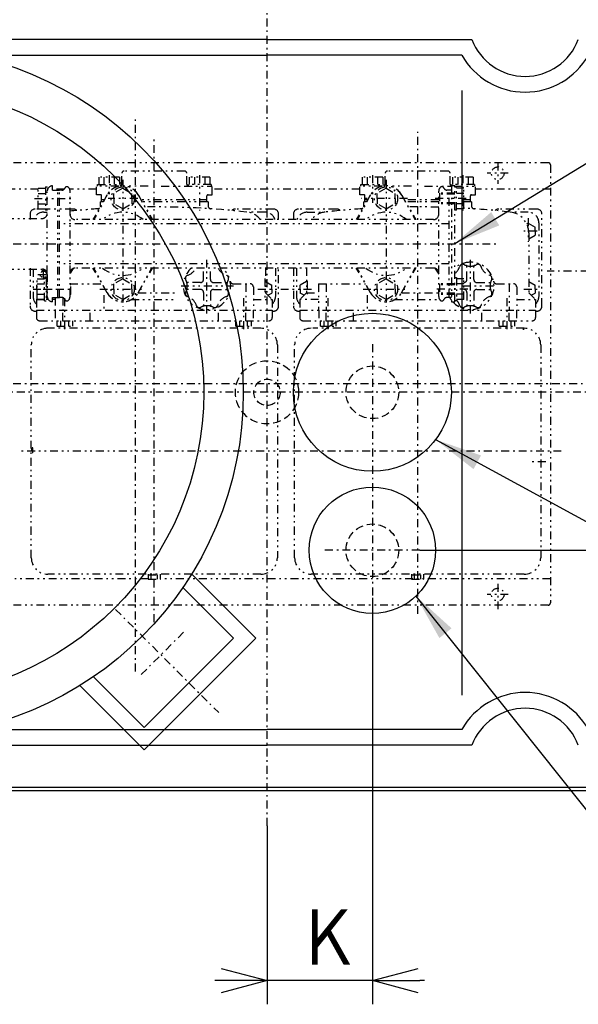
# Model space of a CAD drawing. Extents: x -43 to 594, y -32 to 420.
# Drawn here: x 264 to 299, y 228 to 290 of the extents above; entities that cross this region are included whole.
import ezdxf

# ---------------------------------------------------------------- set-up
doc = ezdxf.new("R2010")
doc.units = 0
for name, pattern in [('DASHDOT', [1, 0.5, -0.25, 0, -0.25]), ('DASHED', [0.75, 0.5, -0.25]), ('DIVIDE', [1.25, 0.5, -0.25, 0, -0.25, 0, -0.25])]:
    doc.linetypes.add(name, pattern=pattern)
doc.layers.get('0').update_dxf_attribs({"linetype": 'CONTINUOUS'})
doc.layers.get('DEFPOINTS').update_dxf_attribs({"linetype": 'CONTINUOUS'})
doc.layers.add('DD0', color=4, linetype='CONTINUOUS')
doc.layers.add('M0', color=3, linetype='CONTINUOUS')
doc.styles.get("Standard").update_dxf_attribs({"font": 'txt', "bigfont": 'BIGFONT'})
doc.dimstyles.new('LEADSTYL', dxfattribs={"dimtxt": 3.5, "dimasz": 3, "dimexe": 0.18, "dimexo": 0.0625, "dimgap": 1, "dimtad": 0, "dimtih": 1, "dimtoh": 1, "dimdec": 4, "dimzin": 0, "dimtxsty": 'STANDARD', "dimblk1": 'OPEN', "dimblk2": 'OPEN', "dimsah": 1, "dimcen": 0.09, "dimazin": 3, "dimtfac": 1, "dimtdec": 4, "dimtofl": 0, "dimtmove": 0, "dimatfit": 3, "dimtolj": 1, "dimtzin": 0})
doc.dimstyles.get("Standard").update_dxf_attribs({"dimtxt": 3.5, "dimasz": 3, "dimexe": 1.5, "dimexo": 0, "dimgap": 1, "dimtad": 3, "dimtxsty": 'STANDARD', "dimblk1": 'OPEN', "dimblk2": 'OPEN', "dimsah": 1, "dimcen": 0.09, "dimazin": 3, "dimtfac": 1, "dimtdec": 4, "dimtofl": 0, "dimtmove": 0, "dimatfit": 3, "dimtolj": 1, "dimtzin": 0})

# ---------------------------------------------------------------- blocks, each defined once
blk = doc.blocks.new('_OPEN')
at = {"color": 0}
for p, q in [((-0.965926, 0.25882), (0, 0)), ((0, 0), (-1, 0)), ((0, 0), (-0.965926, -0.25882))]:
    blk.add_line(p, q, dxfattribs=at)
blk = doc.blocks.new('*D5')
at = {"layer": 'DD0'}
for p, q in [((285.841187, 253.892471), (285.841187, 228.154327)), ((279.174469, 239.450424), (279.174469, 228.154327)), ((276.174469, 229.654327), (275.874469, 229.654327)), ((285.841187, 229.654327), (279.174469, 229.654327)), ((289.141186, 229.654327), (288.841187, 229.654327))]:
    blk.add_line(p, q, dxfattribs=at)
at = {"layer": 'DEFPOINTS'}
for p in [(285.841187, 253.892471), (279.174469, 239.450424), (279.174469, 229.654327)]:
    blk.add_point(p, dxfattribs=at)
at = {"layer": 'DD0', "xscale": 3, "yscale": 3}
blk.add_blockref('_OPEN', (279.174469, 229.654327), dxfattribs=at)
at = {"layer": 'DD0', "xscale": 3, "yscale": 3, "rotation": 180}
blk.add_blockref('_OPEN', (285.841187, 229.654327), dxfattribs=at)
at = {"layer": 'DD0', "width": 0.833333}
blk.add_text('Ｋ', height=3.5, dxfattribs=at).set_placement((281.049479, 230.654327))
blk = doc.blocks.new('*D6')
at = {"layer": 'DD0'}
for p, q in [((279.174469, 296.009613), (279.174469, 310.992554)), ((310.841309, 265.392517), (310.841309, 310.992554)), ((307.841309, 309.492554), (282.174469, 309.492554))]:
    blk.add_line(p, q, dxfattribs=at)
at = {"layer": 'DEFPOINTS'}
for p in [(310.841298, 309.492554), (279.174473, 296.00962), (310.841298, 265.392531)]:
    blk.add_point(p, dxfattribs=at)
at = {"layer": 'DD0', "xscale": 3, "yscale": 3, "rotation": 180}
blk.add_blockref('_OPEN', (279.174469, 309.492554), dxfattribs=at)
at = {"layer": 'DD0', "xscale": 3, "yscale": 3}
blk.add_blockref('_OPEN', (310.841309, 309.492554), dxfattribs=at)
at = {"layer": 'DD0', "width": 0.833333}
blk.add_text('Ｇ', height=3.5, dxfattribs=at).set_placement((293.54954, 310.492554))
blk = doc.blocks.new('*D7')
at = {"layer": 'DD0'}
for p, q in [((279.174469, 296.009613), (279.174469, 300.992554)), ((302.841309, 280.059265), (302.841309, 300.992554)), ((282.174469, 299.492554), (299.841309, 299.492554))]:
    blk.add_line(p, q, dxfattribs=at)
at = {"layer": 'DEFPOINTS'}
for p in [(279.174473, 299.492554), (279.174473, 296.00962), (302.84132, 280.059279)]:
    blk.add_point(p, dxfattribs=at)
at = {"layer": 'DD0', "xscale": 3, "yscale": 3, "rotation": 180}
blk.add_blockref('_OPEN', (279.174469, 299.492554), dxfattribs=at)
at = {"layer": 'DD0', "xscale": 3, "yscale": 3}
blk.add_blockref('_OPEN', (302.841309, 299.492554), dxfattribs=at)
at = {"layer": 'DD0', "width": 0.833333}
blk.add_text('Ｆ', height=3.5, dxfattribs=at).set_placement((289.54954, 300.492554))
blk = doc.blocks.new('*D8')
at = {"layer": 'DD0'}
for p, q in [((225.840866, 284.225952), (225.840866, 320.992554)), ((332.508087, 284.225952), (332.508087, 320.992554)), ((228.840866, 319.492554), (329.508087, 319.492554))]:
    blk.add_line(p, q, dxfattribs=at)
at = {"layer": 'DEFPOINTS'}
for p in [(332.508087, 319.492554), (225.840866, 284.225952), (332.508087, 284.225952)]:
    blk.add_point(p, dxfattribs=at)
at = {"layer": 'DD0', "xscale": 3, "yscale": 3, "rotation": 180}
blk.add_blockref('_OPEN', (225.840866, 319.492554), dxfattribs=at)
at = {"layer": 'DD0', "xscale": 3, "yscale": 3}
blk.add_blockref('_OPEN', (332.508087, 319.492554), dxfattribs=at)
at = {"layer": 'DD0', "width": 0.833333}
blk.add_text('Ａ', height=3.5, dxfattribs=at).set_placement((277.716136, 320.492554))
blk = doc.blocks.new('*D17')
at = {"layer": 'DD0'}
for p, q in [((355.025879, 279.980682), (355.025879, 266.892548)), ((335.338806, 266.892548), (356.525879, 266.892548)), ((355.025879, 263.892548), (355.025879, 259.892487)), ((288.841187, 256.892487), (356.525879, 256.892487))]:
    blk.add_line(p, q, dxfattribs=at)
at = {"layer": 'DEFPOINTS'}
for p in [(335.338806, 266.892548), (288.841187, 256.892487), (355.025879, 256.892487)]:
    blk.add_point(p, dxfattribs=at)
at = {"layer": 'DD0', "xscale": 3, "yscale": 3}
for p, rotation in [((355.025879, 266.892548), 90), ((355.025879, 256.892487), 270)]:
    blk.add_blockref('_OPEN', p, dxfattribs=dict(at, rotation=rotation))
at = {"layer": 'DD0', "width": 0.833333}
blk.add_text('１５０', height=3.5, rotation=90.000003, dxfattribs=at).set_placement((354.025879, 268.772349))

msp = doc.modelspace()

# ---------------------------------------------------------------- linework, layer by layer
at = {"layer": 'M0', "color": 7, "linetype": 'DASHDOT'}
for p, q in [((279.174473, 239.450422), (279.174473, 296.00962)), ((308.341347, 274.559252), (296.907895, 274.559252)), ((285.841173, 269.938923), (285.841173, 253.892474)), ((335.338818, 266.892539), (223.373367, 266.892539)), ((288.841188, 256.892489), (282.841159, 256.892489)), ((269.582453, 253.151109), (276.116852, 246.61671)), ((273.894147, 251.711477), (271.19947, 249.0168))]:
    msp.add_line(p, q, dxfattribs=at)
at = {"layer": 'M0', "color": 7}
for p, q in [((279.174473, 289.225984), (233.507578, 289.225984)), ((279.174473, 289.225984), (292.14137, 289.225984)), ((260.486833, 288.225979), (279.174473, 288.225979)), ((291.507868, 288.225979), (279.174473, 288.225979)), ((291.507868, 285.993854), (291.507868, 247.714445)), ((278.468554, 251.336112), (274.404864, 255.399801)), ((277.054333, 251.336112), (273.846735, 254.54371)), ((274.225892, 248.50767), (277.054333, 251.336112)), ((274.933002, 247.80056), (278.468554, 251.336112)), ((271.39745, 245.679229), (268.189852, 248.886827)), ((271.39745, 244.265008), (267.333761, 248.328698)), ((274.225892, 248.50767), (271.39745, 245.679229)), ((274.933002, 247.80056), (271.39745, 244.265008)), ((260.486833, 245.559099), (279.174473, 245.559099)), ((291.507868, 245.559099), (279.174473, 245.559099)), ((233.507578, 244.559094), (279.174473, 244.559094)), ((292.14137, 244.559094), (279.174473, 244.559094)), ((233.507578, 241.892414), (324.841368, 241.892414))]:
    msp.add_line(p, q, dxfattribs=at)
at = {"layer": 'M0', "color": 5, "linetype": 'DASHDOT'}
for p, q in [((270.841376, 249.219418), (270.841376, 284.226245)), ((272.041382, 252.342851), (272.041382, 283.064899)), ((288.708132, 252.861096), (288.708132, 283.371012)), ((293.774824, 281.425945), (293.774824, 280.092605)), ((294.441494, 280.759275), (293.108154, 280.759275)), ((242.2065, 276.292675), (293.770457, 276.292675)), ((302.097958, 267.425875), (239.40599, 267.425875)), ((297.800318, 263.159187), (280.308107, 263.159187)), ((293.774824, 254.759145), (293.774824, 253.142378)), ((294.441494, 254.092475), (293.108154, 254.092475))]:
    msp.add_line(p, q, dxfattribs=at)
at = {"layer": 'M0', "color": 5, "linetype": 'DIVIDE'}
for p, q in [((296.97484, 281.425945), (244.707912, 281.425945)), ((297.108174, 281.292611), (297.108174, 253.559139)), ((269.829067, 280.505956), (268.520434, 280.505956)), ((268.520434, 280.505956), (268.520434, 280.039294)), ((268.847616, 280.505956), (268.847616, 280.039294)), ((269.17475, 280.639736), (269.17475, 279.310901)), ((269.501884, 280.505956), (269.501884, 280.039277)), ((269.829067, 280.505956), (269.829067, 280.039277)), ((269.989478, 280.065932), (269.989478, 280.759269)), ((273.960044, 280.892599), (270.122812, 280.892603)), ((274.093378, 280.065961), (274.093378, 280.759265)), ((275.562429, 280.50594), (274.253796, 280.50594)), ((274.253812, 280.50594), (274.253812, 280.039271)), ((274.580978, 280.50594), (274.580978, 280.039277)), ((274.908112, 280.63972), (274.908112, 278.394236)), ((275.235246, 280.50594), (275.235246, 280.039261)), ((275.562429, 280.50594), (275.562429, 280.039261)), ((286.495817, 280.505956), (285.187184, 280.505956)), ((285.187184, 280.505956), (285.187184, 280.039294)), ((285.514366, 280.505956), (285.514366, 280.039294)), ((285.8415, 280.639736), (285.8415, 278.876314)), ((286.168634, 280.505956), (286.168634, 280.039277)), ((286.495817, 280.505956), (286.495817, 280.039277)), ((286.656228, 280.065932), (286.656228, 280.759269)), ((290.626794, 280.892599), (286.789562, 280.892603)), ((290.760128, 280.065961), (290.760128, 280.759265)), ((292.229179, 280.50594), (290.920546, 280.50594)), ((290.920562, 280.50594), (290.920562, 280.039271)), ((291.247728, 280.50594), (291.247728, 280.039277)), ((291.574862, 280.63972), (291.574862, 278.394236)), ((291.901996, 280.50594), (291.901996, 280.039261)), ((292.229179, 280.50594), (292.229179, 280.039261)), ((265.16161, 279.892635), (265.161607, 278.425961)), ((265.16161, 279.892635), (265.268301, 279.892635)), ((265.268286, 272.959326), (265.268302, 279.892635)), ((265.60162, 279.692692), (265.60162, 279.95936)), ((269.797535, 279.932717), (268.374741, 279.932598)), ((268.374741, 279.399262), (268.374741, 279.932598)), ((268.441413, 280.039277), (269.908087, 280.039277)), ((268.441413, 279.932604), (268.441413, 280.039277)), ((269.908087, 280.039277), (269.908087, 279.951399)), ((270.041421, 280.337924), (270.041421, 272.317738)), ((271.649681, 279.932598), (270.285823, 279.93261)), ((272.47727, 279.931797), (275.708113, 279.933376)), ((275.641449, 280.039271), (274.174775, 280.039271)), ((274.174775, 280.039271), (274.174775, 279.932595)), ((275.641449, 280.039271), (275.641449, 279.932595)), ((275.708111, 279.399255), (275.708113, 279.93259)), ((286.464285, 279.932717), (285.041491, 279.932598)), ((285.041491, 279.399262), (285.041491, 279.932598)), ((285.108163, 280.039277), (286.574837, 280.039277)), ((285.108163, 279.932604), (285.108163, 280.039277)), ((286.574837, 280.039277), (286.574837, 279.951399)), ((286.708171, 280.337924), (286.708171, 272.317738)), ((288.316431, 279.932598), (286.952573, 279.93261)), ((289.14402, 279.931797), (290.841476, 279.932627)), ((291.054785, 279.959287), (290.84145, 279.959287)), ((290.84145, 279.959287), (290.84145, 272.625917)), ((292.308199, 280.039271), (290.841525, 280.039271)), ((290.841525, 280.039271), (290.841525, 279.932595)), ((291.054785, 272.625917), (291.054785, 279.959287)), ((291.054785, 279.932608), (292.374866, 279.932594)), ((291.054785, 279.89262), (291.161468, 279.89262)), ((291.161468, 278.425946), (291.161468, 279.89262)), ((292.308199, 280.039271), (292.308199, 279.932595)), ((292.374861, 279.399255), (292.374863, 279.93259)), ((264.69494, 279.75927), (261.441691, 279.75927)), ((264.694938, 278.504983), (264.694941, 279.813615)), ((264.69494, 279.486433), (265.161602, 279.486432)), ((264.694941, 279.813616), (265.161603, 279.813615)), ((265.296075, 279.75927), (265.268301, 279.75927)), ((266.345424, 279.75927), (265.60162, 279.75927)), ((265.601637, 279.6927), (266.041596, 279.692716)), ((265.934955, 272.892658), (265.934955, 279.692692)), ((266.041583, 272.89257), (266.041583, 279.692604)), ((266.196353, 279.692604), (266.041583, 279.692604)), ((268.374741, 279.75927), (266.680432, 279.75927)), ((266.708253, 276.625962), (266.708253, 279.625952)), ((269.059938, 279.392601), (268.155425, 277.825943)), ((269.043499, 279.362799), (268.2169, 277.825943)), ((268.641409, 279.399262), (268.374741, 279.399262)), ((268.708081, 278.959266), (268.708081, 279.332607)), ((270.041437, 279.813632), (269.474735, 279.486482)), ((269.474752, 279.159332), (269.474735, 279.486482)), ((270.041437, 279.813632), (270.608107, 279.486465)), ((270.608091, 279.159315), (270.608107, 279.486465)), ((271.022936, 279.392601), (271.927449, 277.825943)), ((271.03975, 279.362799), (271.866365, 277.825943)), ((275.374781, 278.959266), (275.374781, 279.332591)), ((275.441443, 279.399255), (275.708111, 279.399255)), ((285.041491, 279.75927), (275.708112, 279.75927)), ((285.726688, 279.392601), (284.822175, 277.825943)), ((285.710249, 279.362799), (284.88365, 277.825943)), ((285.308159, 279.399262), (285.041491, 279.399262)), ((285.374831, 278.959266), (285.374831, 279.332607)), ((286.708187, 279.813632), (286.141485, 279.486482)), ((286.141502, 279.159332), (286.141485, 279.486482)), ((286.708187, 279.813632), (287.274857, 279.486465)), ((287.274841, 279.159315), (287.274857, 279.486465)), ((287.689686, 279.392601), (288.594199, 277.825943)), ((287.7065, 279.362799), (288.533115, 277.825943)), ((290.041456, 276.625962), (290.041468, 279.625938)), ((291.054791, 279.492618), (290.041456, 279.492618)), ((291.054791, 279.425951), (290.041456, 279.425951)), ((290.094786, 279.492618), (290.094786, 278.825964)), ((290.84146, 279.692619), (290.553373, 279.692619)), ((290.708126, 272.89257), (290.708126, 279.692604)), ((291.628137, 279.813599), (291.161475, 279.813599)), ((291.628137, 279.486417), (291.161475, 279.486417)), ((291.628137, 278.504966), (291.628137, 279.813599)), ((292.041531, 278.959266), (292.041531, 279.332591)), ((292.108193, 279.399255), (292.374861, 279.399255)), ((297.108174, 279.75927), (292.374862, 279.75927)), ((264.452507, 279.1593), (266.913308, 279.159295)), ((264.694939, 278.832165), (265.161617, 278.832165)), ((268.80974, 278.959266), (268.641414, 278.959266)), ((268.641414, 278.70456), (268.641414, 278.959266)), ((268.882903, 279.085943), (268.708081, 279.085943)), ((270.998428, 279.159299), (269.129072, 279.159299)), ((269.474752, 279.159332), (269.474752, 278.832182)), ((270.041421, 278.504999), (269.474752, 278.832182)), ((270.041421, 278.504999), (270.608091, 278.832165)), ((270.608091, 279.159315), (270.608091, 278.832165)), ((275.374781, 279.065923), (271.211545, 279.065923)), ((275.441448, 278.959266), (271.273123, 278.959266)), ((273.374686, 278.892604), (273.374706, 278.892631)), ((273.374686, 278.825937), (273.374706, 278.825964)), ((275.441447, 278.959266), (275.441447, 278.704544)), ((288.065357, 279.159299), (285.147121, 279.159299)), ((285.47649, 278.959266), (285.308164, 278.959266)), ((285.308164, 278.70456), (285.308164, 278.959266)), ((285.549653, 279.085943), (285.374831, 279.085943)), ((286.141502, 279.159332), (286.141502, 278.832182)), ((286.708171, 278.504999), (286.141502, 278.832182)), ((286.708171, 278.504999), (287.274841, 278.832165)), ((287.274841, 279.159315), (287.274841, 278.832165)), ((290.041466, 279.065923), (287.878294, 279.065923)), ((290.041466, 278.959266), (287.939867, 278.959266)), ((291.768662, 279.159283), (289.80313, 279.159283)), ((290.041436, 278.892604), (290.041456, 278.892631)), ((290.041436, 278.825937), (290.041456, 278.825964)), ((291.054791, 278.892631), (290.041456, 278.892631)), ((291.054791, 278.825964), (290.041456, 278.825964)), ((291.628137, 278.832149), (291.161458, 278.832149)), ((292.041531, 279.065923), (291.628137, 279.065923)), ((292.108198, 278.959266), (291.628137, 278.959266)), ((292.108197, 278.959266), (292.108197, 278.704544)), ((264.174709, 278.159294), (264.174709, 277.825943)), ((266.90804, 278.492629), (264.508044, 278.492629)), ((264.694938, 278.504983), (265.161617, 278.504982)), ((265.041412, 278.292612), (265.268298, 278.292628)), ((265.268298, 278.425961), (265.161607, 278.425961)), ((279.574801, 278.492597), (277.174791, 278.492597)), ((279.041465, 278.292596), (277.968087, 278.292596)), ((279.908136, 277.825943), (279.908136, 278.159262)), ((280.841459, 278.159294), (280.841459, 277.825943)), ((283.57479, 278.492629), (281.174794, 278.492629)), ((281.708162, 278.292612), (282.760673, 278.292687)), ((291.161468, 278.425946), (291.054785, 278.425946)), ((291.628137, 278.504966), (291.161458, 278.504966)), ((296.241551, 278.492597), (293.841541, 278.492597)), ((295.708215, 278.292596), (294.634837, 278.292596)), ((296.574885, 272.359249), (296.574886, 278.159262)), ((261.201687, 277.892637), (264.93495, 277.892618)), ((290.708126, 277.559275), (266.041596, 277.559275)), ((289.708127, 277.825943), (267.041588, 277.825943)), ((295.708184, 277.592983), (295.617371, 277.540548)), ((295.708184, 277.909636), (295.708184, 276.41508)), ((295.7082, 277.592934), (296.141535, 277.342754)), ((296.374885, 277.625926), (296.374885, 272.959236)), ((296.268769, 277.09259), (295.351941, 277.09259)), ((295.741549, 276.978657), (295.741549, 273.19257)), ((295.741549, 276.611476), (296.141519, 276.842393)), ((296.141519, 277.092573), (296.141535, 277.342754)), ((296.141519, 277.092573), (296.141519, 276.842393)), ((266.708253, 276.159294), (266.708253, 276.425962)), ((290.041456, 276.159294), (290.041456, 276.425961)), ((266.708253, 272.959252), (266.708253, 275.959292)), ((275.3748, 271.88327), (275.374778, 275.504844)), ((290.041456, 272.95924), (290.041456, 275.959359)), ((292.04155, 271.88327), (292.041528, 275.504844)), ((290.708126, 275.025929), (266.041596, 275.025929)), ((291.82488, 274.042623), (291.82488, 274.854571)), ((292.258199, 274.042623), (292.258199, 274.855522)), ((261.201674, 274.692752), (264.93495, 274.692732)), ((264.174709, 274.759261), (264.174693, 272.359281)), ((264.374742, 274.692735), (264.374742, 272.959252)), ((264.678195, 274.359242), (265.425173, 274.359242)), ((265.008079, 274.684612), (265.008079, 274.591024)), ((265.034952, 274.055094), (265.034952, 274.764931)), ((265.234953, 274.359242), (265.234953, 272.759234)), ((265.268287, 274.359242), (265.268287, 272.759234)), ((266.912847, 274.733396), (266.708266, 274.433006)), ((289.708121, 274.759261), (267.041588, 274.759261)), ((269.059922, 273.192603), (268.155425, 274.759261)), ((269.043499, 273.222437), (268.216917, 274.759261)), ((271.022936, 273.192603), (271.927449, 274.759261)), ((271.03975, 273.222437), (271.866349, 274.759261)), ((275.158125, 274.04262), (275.158116, 274.759258)), ((275.591449, 274.042623), (275.591449, 274.759261)), ((279.074799, 274.759261), (279.074799, 273.19257)), ((279.708135, 274.759261), (279.708135, 272.959236)), ((279.908135, 272.359249), (279.908136, 274.759261)), ((280.841459, 274.759261), (280.841443, 272.359281)), ((281.041492, 274.759261), (281.041492, 272.959252)), ((281.674829, 274.759261), (281.674829, 273.192571)), ((285.726672, 273.192603), (284.822175, 274.759261)), ((285.710249, 273.222437), (284.883667, 274.759261)), ((287.689686, 273.192603), (288.594199, 274.759261)), ((287.7065, 273.222437), (288.533099, 274.759261)), ((289.799088, 274.746631), (290.041472, 274.380743)), ((264.628273, 273.687784), (264.608012, 273.676085)), ((264.608028, 273.425905), (264.608012, 273.676085)), ((264.628271, 272.771588), (264.628274, 274.080221)), ((264.628273, 273.753038), (265.094935, 273.753037)), ((264.628274, 274.080221), (265.094936, 274.08022)), ((265.008079, 274.12746), (265.008079, 274.080237)), ((265.09494, 272.692567), (265.094943, 274.092574)), ((265.201621, 274.092574), (265.094943, 274.092574)), ((265.20162, 274.076398), (265.20162, 272.692567)), ((265.20162, 273.859239), (265.234953, 273.859239)), ((265.234953, 273.859239), (265.268287, 273.859239)), ((266.761624, 273.759386), (266.708253, 273.759386)), ((266.761624, 273.692719), (266.708253, 273.692719)), ((266.708266, 273.759288), (268.732772, 273.759272)), ((266.761626, 273.092719), (266.761624, 273.759373)), ((270.041454, 274.08027), (269.474752, 273.75312)), ((269.474768, 273.42597), (269.474752, 273.75312)), ((270.041454, 274.08027), (270.608123, 273.753103)), ((270.608107, 273.425953), (270.608123, 273.753103)), ((273.732201, 273.625954), (277.050255, 273.625954)), ((274.958126, 273.842617), (274.146208, 273.842607)), ((275.79145, 273.842622), (276.603368, 273.842622)), ((277.04179, 273.759272), (278.108123, 273.759272)), ((277.833426, 273.759288), (277.833426, 272.092613)), ((279.041466, 274.091271), (279.041466, 272.859249)), ((279.074799, 273.906995), (279.474785, 273.676069)), ((279.474769, 273.425888), (279.474785, 273.676069)), ((281.67481, 273.906995), (281.274823, 273.676068)), ((281.274839, 273.425888), (281.274823, 273.676068)), ((281.708143, 273.954666), (281.708142, 272.859248)), ((282.441499, 273.759296), (282.441499, 272.09263)), ((282.441499, 273.759296), (285.399522, 273.759272)), ((282.916193, 273.759292), (282.916193, 272.09263)), ((286.708204, 274.08027), (286.141502, 273.75312)), ((286.141518, 273.42597), (286.141502, 273.75312)), ((286.708204, 274.08027), (287.274873, 273.753103)), ((287.274857, 273.425953), (287.274873, 273.753103)), ((291.054791, 273.759256), (290.041456, 273.759256)), ((291.054791, 273.692589), (290.041456, 273.692589)), ((290.094786, 273.759256), (290.094786, 273.092602)), ((291.054785, 274.159258), (291.161468, 274.159258)), ((291.161468, 274.159258), (291.161468, 272.692584)), ((291.628137, 274.080237), (291.161475, 274.080237)), ((291.628137, 273.753055), (291.161475, 273.753055)), ((291.552406, 273.625954), (293.717005, 273.625954)), ((291.628137, 272.771604), (291.628137, 274.080237)), ((292.4582, 273.842622), (293.270118, 273.842622)), ((293.70854, 273.759272), (294.774873, 273.759272)), ((294.500176, 273.759288), (294.500176, 272.092613)), ((295.741549, 273.906995), (296.141535, 273.676069)), ((296.141519, 273.425888), (296.141535, 273.676069)), ((264.366137, 273.425905), (266.913308, 273.425901)), ((264.608028, 273.425905), (264.608028, 273.175724)), ((264.628272, 273.164037), (264.608028, 273.175724)), ((264.628272, 273.098771), (265.09495, 273.09877)), ((264.99973, 273.425904), (265.486324, 273.425904)), ((265.20162, 272.992568), (265.234953, 272.992568)), ((265.234953, 272.992568), (265.268287, 272.992568)), ((266.761626, 273.159383), (266.708253, 273.159383)), ((266.761626, 273.092716), (266.708253, 273.092716)), ((268.583344, 273.425918), (271.449992, 273.425922)), ((268.848155, 273.051912), (268.848155, 272.09263)), ((269.474768, 273.42597), (269.474768, 273.09882)), ((270.041437, 272.771637), (269.474768, 273.09882)), ((270.041437, 272.771637), (270.608107, 273.098803)), ((270.608107, 273.425953), (270.608107, 273.098803)), ((270.908088, 273.004914), (270.908092, 273.004923)), ((271.022936, 273.192619), (273.374706, 273.192638)), ((274.958137, 273.40926), (274.146213, 273.40925)), ((275.158141, 273.209262), (275.158151, 272.397336)), ((275.591443, 273.209264), (275.591443, 272.397339)), ((275.791444, 273.409265), (276.603368, 273.409265)), ((278.308124, 273.559287), (278.308124, 272.092613)), ((278.58897, 273.425937), (282.214248, 273.425937)), ((279.074799, 273.19257), (279.508134, 272.759235)), ((279.231886, 273.035483), (279.474769, 273.175708)), ((279.474769, 273.425888), (279.474769, 273.175708)), ((281.674829, 273.192586), (281.241493, 272.759251)), ((281.274839, 273.425888), (281.274839, 273.175708)), ((281.517722, 273.035482), (281.274839, 273.175708)), ((281.674813, 273.192571), (282.441499, 273.192577)), ((285.250094, 273.425918), (288.116742, 273.425922)), ((285.514905, 273.051912), (285.514905, 272.09263)), ((286.141518, 273.42597), (286.141518, 273.09882)), ((286.708187, 272.771637), (286.141518, 273.09882)), ((286.708187, 272.771637), (287.274857, 273.098803)), ((287.274857, 273.425953), (287.274857, 273.098803)), ((287.574838, 273.004914), (287.574842, 273.004923)), ((287.689696, 273.192619), (290.041456, 273.192638)), ((291.878019, 273.425921), (289.80313, 273.425921)), ((291.054791, 273.159269), (290.041456, 273.159269)), ((291.054791, 273.092602), (290.041456, 273.092602)), ((291.628137, 273.098787), (291.161458, 273.098787)), ((291.824863, 273.209264), (291.824863, 272.397339)), ((292.258193, 273.209264), (292.258193, 272.397339)), ((292.458194, 273.409265), (293.270118, 273.409265)), ((294.974874, 273.559287), (294.974874, 272.092613)), ((295.426339, 273.425937), (296.308174, 273.425937)), ((295.741549, 273.19257), (296.174884, 272.759235)), ((295.898636, 273.035483), (296.141519, 273.175708)), ((296.141519, 273.425888), (296.141519, 273.175708)), ((265.09494, 272.759278), (264.574735, 272.759267)), ((264.574735, 272.759251), (264.574735, 272.092581)), ((264.628271, 272.812779), (264.574743, 272.759251)), ((264.628271, 272.771588), (265.09495, 272.771587)), ((265.09494, 272.692567), (265.201619, 272.692567)), ((265.234953, 272.759234), (265.20162, 272.759234)), ((265.268287, 272.759234), (265.234953, 272.759234)), ((265.335001, 272.759283), (265.268285, 272.759282)), ((265.60162, 272.892666), (266.041596, 272.892682)), ((265.60162, 272.62599), (265.60162, 272.892658)), ((265.774741, 272.759283), (265.60162, 272.759283)), ((265.774749, 272.892682), (265.774749, 272.09263)), ((266.196369, 272.89257), (266.041583, 272.89257)), ((266.249443, 272.885423), (266.249443, 272.09263)), ((266.384551, 270.891159), (266.384551, 272.923692)), ((270.57479, 272.759283), (273.441373, 272.7593)), ((277.698279, 270.891143), (277.698279, 272.923675)), ((278.308124, 272.759267), (279.508133, 272.759251)), ((279.508134, 272.759235), (279.508134, 272.092565)), ((282.441499, 272.759293), (281.241485, 272.759267)), ((281.241485, 272.759251), (281.241485, 272.092581)), ((283.051301, 270.891159), (283.051301, 272.923692)), ((287.24154, 272.759283), (290.108123, 272.7593)), ((290.84146, 272.892585), (290.553373, 272.892585)), ((290.84145, 272.625917), (291.054785, 272.625917)), ((291.161468, 272.692584), (291.054785, 272.692584)), ((291.628137, 272.771604), (291.161458, 272.771604)), ((294.365029, 270.891143), (294.365029, 272.923675)), ((294.974874, 272.759267), (296.174883, 272.759251)), ((296.174884, 272.759235), (296.174884, 272.092565)), ((264.508028, 272.025946), (264.574727, 272.025963)), ((264.574727, 272.092613), (264.574727, 271.625944)), ((264.574735, 272.092581), (279.508133, 272.092565)), ((265.776328, 272.092646), (265.776328, 271.425976)), ((266.247734, 271.425976), (266.247734, 272.092646)), ((267.979464, 271.425976), (267.979464, 272.092646)), ((276.103349, 271.42596), (276.103349, 272.09263)), ((277.83508, 271.42596), (277.83508, 272.09263)), ((278.306485, 272.09263), (278.306485, 271.42596)), ((279.508086, 272.092597), (279.508086, 271.625928)), ((279.508086, 272.02593), (279.574799, 272.025898)), ((281.174778, 272.025946), (281.241477, 272.025963)), ((281.241477, 272.092613), (281.241477, 271.625944)), ((281.241485, 272.092581), (296.174883, 272.092565)), ((282.443078, 272.092646), (282.443078, 271.425976)), ((282.914484, 271.425976), (282.914484, 272.092646)), ((284.646214, 271.425976), (284.646214, 272.092646)), ((292.770099, 271.42596), (292.770099, 272.09263)), ((294.50183, 271.42596), (294.50183, 272.09263)), ((294.973235, 272.09263), (294.973235, 271.42596)), ((296.174836, 272.092597), (296.174836, 271.625928)), ((296.174836, 272.02593), (296.241549, 272.025898)), ((264.774744, 271.425943), (279.308069, 271.425927)), ((265.884174, 271.072605), (265.884174, 271.425943)), ((266.13437, 271.072605), (266.13437, 271.425943)), ((266.634731, 271.072589), (266.634731, 271.425927)), ((266.884927, 271.072589), (266.884927, 271.425927)), ((277.197902, 271.072589), (277.197902, 271.425927)), ((277.448099, 271.072589), (277.448099, 271.425927)), ((277.948459, 271.072572), (277.948459, 271.425911)), ((278.198656, 271.072572), (278.198656, 271.425911)), ((281.441494, 271.425943), (295.974819, 271.425927)), ((282.550924, 271.072605), (282.550924, 271.425943)), ((282.80112, 271.072605), (282.80112, 271.425943)), ((283.301481, 271.072589), (283.301481, 271.425927)), ((283.551677, 271.072589), (283.551677, 271.425927)), ((293.864652, 271.072589), (293.864652, 271.425927)), ((294.114849, 271.072589), (294.114849, 271.425927)), ((294.615209, 271.072572), (294.615209, 271.425911)), ((294.865406, 271.072572), (294.865406, 271.425911)), ((278.774806, 270.945882), (265.17947, 270.946408)), ((265.884174, 271.072605), (266.884927, 271.072605)), ((277.197902, 271.072589), (278.198656, 271.072589)), ((295.441556, 270.945882), (282.067136, 270.946399)), ((282.550924, 271.072605), (283.551677, 271.072605)), ((293.864652, 271.072589), (294.865406, 271.072589)), ((295.361515, 270.892532), (295.441516, 270.892532)), ((264.254693, 263.325854), (264.254693, 269.892543)), ((279.828104, 269.892527), (279.828104, 256.42582)), ((280.921443, 263.325854), (280.921443, 269.892543)), ((296.494854, 269.892527), (296.494854, 256.42582)), ((280.441441, 263.159187), (263.641357, 263.159187)), ((264.308027, 263.325854), (264.254693, 263.325854)), ((264.308027, 263.259187), (264.254693, 263.259187)), ((264.254693, 257.892494), (264.254693, 263.259187)), ((264.36136, 263.379188), (264.308027, 263.379188)), ((264.36136, 263.059186), (264.308027, 263.059186)), ((264.36136, 263.059186), (264.36136, 263.379188)), ((280.921443, 257.892494), (280.921443, 263.259187)), ((296.812561, 262.492517), (295.9509, 262.492517)), ((264.254693, 256.42582), (264.254693, 257.892494)), ((280.921443, 256.42582), (280.921443, 257.892494)), ((271.658047, 255.09248), (261.588014, 255.09248)), ((278.774766, 255.372481), (265.308032, 255.372481)), ((271.658047, 255.372481), (271.658047, 255.072479)), ((271.658047, 255.339147), (272.424718, 255.339147)), ((271.658047, 255.072479), (272.424718, 255.072479)), ((271.841381, 255.072479), (271.841381, 255.339147)), ((272.241383, 255.072479), (272.241383, 255.339147)), ((272.424718, 255.072479), (272.424718, 255.372481)), ((297.108174, 255.09248), (272.424718, 255.09248)), ((295.441516, 255.372481), (281.974782, 255.372481)), ((288.324797, 255.372481), (288.324797, 255.072479)), ((288.324797, 255.339147), (289.091468, 255.339147)), ((288.324797, 255.072479), (289.091468, 255.072479)), ((288.508131, 255.072479), (288.508131, 255.339147)), ((288.908133, 255.072479), (288.908133, 255.339147)), ((289.091468, 255.072479), (289.091468, 255.372481)), ((296.97484, 253.425805), (261.644683, 253.425805))]:
    msp.add_line(p, q, dxfattribs=at)
at = {"layer": 'M0', "color": 1}
msp.add_line((240.580947, 241.692413), (317.768, 241.692413), dxfattribs=at)
at = {"layer": 'M0', "color": 7}
for radius in [21.833443, 19.33343]:
    msp.add_circle((255.841023, 266.892539), radius, dxfattribs=at)
at = {"layer": 'M0', "color": 5, "linetype": 'DIVIDE'}
for centre, radius in [((293.774824, 280.759275), 0.400002), ((270.041421, 279.159299), 0.733337), ((286.708171, 279.159299), 0.733337), ((270.041421, 273.42592), 0.733337), ((286.708171, 273.42592), 0.733337), ((293.774824, 254.092475), 0.400002)]:
    msp.add_circle(centre, radius, dxfattribs=at)
at = {"layer": 'M0', "color": 154}
msp.add_circle((285.841173, 266.892539), 5.000025, dxfattribs=at)
at = {"layer": 'M0', "color": 7, "linetype": 'DASHED'}
for centre, radius in [((279.174473, 266.892539), 2.00001), ((285.841173, 266.892539), 1.666675), ((279.174473, 266.892539), 0.833338), ((285.841173, 256.892489), 1.666675)]:
    msp.add_circle(centre, radius, dxfattribs=at)
at = {"layer": 'M0'}
msp.add_circle((285.841173, 256.892489), 4.00002, dxfattribs=at)
at = {"layer": 'M0', "color": 7}
for centre, radius, start, end in [((295.507888, 290.487895), 3.595256, 200.548087, 339.451913), ((295.507888, 290.487895), 4.595261, 209.487126, 330.512874), ((295.507888, 243.297182), 4.595261, 29.487126, 150.512874), ((295.507888, 243.297182), 3.595256, 20.548087, 159.451913)]:
    msp.add_arc(centre, radius, start, end, dxfattribs=at)
at = {"layer": 'M0', "color": 5, "linetype": 'DIVIDE'}
for centre, radius, start, end in [((296.97484, 281.292611), 0.133334, 0, 90), ((270.122812, 280.759269), 0.133334, 90, 180), ((273.960044, 280.759265), 0.133334, 0, 90), ((286.789562, 280.759269), 0.133334, 90, 180), ((290.626794, 280.759265), 0.133334, 0, 90), ((265.60162, 279.626025), 0.333335, 90, 180), ((266.508252, 279.775024), 0.133334, 48.186414, 159.343672), ((266.374918, 279.625952), 0.333335, 0, 48.188382), ((270.041619, 278.82594), 1.133339, 28.274002, 151.726297), ((270.041426, 278.825932), 1.133339, 29.999244, 150.000705), ((269.85615, 280.065944), 0.133334, 302.568818, 360), ((274.226712, 280.065961), 0.133334, 180, 247.040049), ((286.708369, 278.82594), 1.133339, 28.274002, 151.726297), ((286.708176, 278.825932), 1.133339, 29.999244, 150.000705), ((286.5229, 280.065944), 0.133334, 302.568818, 360), ((290.374803, 279.625938), 0.333335, 131.814772, 180), ((290.241457, 279.774999), 0.133334, 20.659393, 131.814649), ((290.893462, 280.065961), 0.133334, 180, 247.040049), ((266.196353, 279.892605), 0.200001, 270, 339.344903), ((268.641409, 279.332595), 0.066667, 0, 90), ((275.441443, 279.332588), 0.066667, 90, 180), ((285.308159, 279.332595), 0.066667, 0, 90), ((290.553357, 279.892605), 0.200001, 200.659496, 270), ((292.108193, 279.332588), 0.066667, 90, 180), ((268.441413, 278.70456), 0.200001, 346.628232, 360), ((272.041416, 225.391159), 53.234788, 83.694824, 90.617867), ((275.641448, 278.704544), 0.200001, 180, 266.137171), ((285.108163, 278.70456), 0.200001, 346.628232, 360), ((288.708161, 225.391175), 53.234788, 89.999982, 90.617883), ((288.708166, 225.391159), 53.234788, 88.564842, 89.999981), ((292.308198, 278.704544), 0.200001, 180, 266.137171), ((264.508044, 278.159294), 0.333335, 90, 180), ((265.041412, 277.625942), 0.66667, 90, 156.420812), ((264.93495, 278.225953), 0.333335, 270, 360), ((272.041415, 225.391175), 53.234788, 93.759183, 95.749645), ((267.041588, 278.159278), 0.333335, 180, 270), ((266.90804, 278.159294), 0.333335, 46.163246, 90), ((268.441413, 278.70456), 0.200001, 273.863119, 313.371634), ((270.041421, 276.292618), 2.00001, 50.05497, 129.944673), ((277.174791, 278.159262), 0.333335, 90, 133.830906), ((277.741459, 276.978657), 1.33334, 39.454216, 83.695414), ((279.041465, 277.625926), 0.66667, 17.459069, 90), ((279.574801, 278.159262), 0.333335, 0, 90), ((281.174794, 278.159294), 0.333335, 90, 180), ((281.708162, 277.625942), 0.66667, 90, 162.542397), ((283.008169, 276.978677), 1.33334, 96.305138, 140.546914), ((288.708165, 225.391175), 53.234788, 93.759183, 96.305138), ((283.57479, 278.159294), 0.333335, 46.163246, 90), ((285.108163, 278.70456), 0.200001, 273.863119, 313.371634), ((286.708171, 276.292618), 2.00001, 50.05497, 129.944673), ((289.708127, 278.159278), 0.333335, 270, 359.999767), ((288.708166, 225.391159), 53.234788, 83.694824, 86.855702), ((293.841541, 278.159262), 0.333335, 90, 133.830906), ((294.408209, 276.978657), 1.33334, 0, 83.695414), ((295.708215, 277.625926), 0.66667, 0, 90), ((296.241551, 278.159262), 0.333335, 0, 90), ((292.041531, 273.625938), 1.500008, 221.811149, 450.000039), ((292.041531, 273.625938), 1.500008, 90.000039, 131.134412), ((290.568754, 275.098748), 0.833338, 305.678348, 343.153563), ((291.556796, 274.796232), 0.2, 112.500159, 163.713988), ((291.556796, 274.796228), 0.200003, 62.025158, 112.500159), ((292.041531, 275.70881), 0.833335, 242.024015, 269.99972), ((291.758196, 274.85457), 0.066668, 0, 71.649373), ((292.041524, 275.70881), 0.833335, 270.00035, 297.976046), ((292.32486, 274.85457), 0.066668, 108.350627, 180), ((292.526261, 274.796228), 0.200003, 67.499841, 117.974842), ((292.526261, 274.796232), 0.2, 17.02371, 67.499841), ((293.514325, 275.098748), 0.833338, 197.022865, 252.97609), ((265.034952, 274.359242), 0.233335, 0, 289.471221), ((265.034952, 274.359242), 0.200001, 0, 289.471221), ((264.93495, 274.359397), 0.333335, 0, 90), ((267.041588, 274.425926), 0.333335, 90, 180), ((270.041421, 276.292618), 2.00001, 230.055386, 309.944972), ((275.374781, 273.625938), 1.500008, 130.927012, 409.072988), ((274.204538, 274.110676), 0.200001, 107.027322, 157.50314), ((273.901986, 275.09873), 0.833338, 287.02461, 335.960168), ((276.847575, 275.098748), 0.833338, 204.040531, 252.97609), ((276.545034, 274.11069), 0.200001, 22.497559, 72.973378), ((286.708171, 276.292618), 2.00001, 230.055386, 309.944972), ((289.708121, 274.425926), 0.333335, 0, 90), ((293.211784, 274.11069), 0.200001, 22.497559, 72.973378), ((265.134953, 274.076398), 0.100001, 0, 109.471221), ((265.134953, 274.076398), 0.066667, 0, 109.471221), ((274.204538, 274.110676), 0.199993, 157.50314, 207.975541), ((273.291958, 273.625929), 0.833339, 0.000699, 27.976684), ((273.291965, 273.625902), 0.833339, 332.025221, 360.000769), ((274.146207, 273.909274), 0.066667, 198.356034, 270.000699), ((274.958124, 274.042618), 0.200001, -89.999301, 0.000699), ((275.79145, 274.042623), 0.200001, 180, 270), ((276.603368, 273.909289), 0.066667, 270, 341.644665), ((277.457613, 273.625928), 0.833339, 179.99993, 207.975479), ((277.45762, 273.625954), 0.833339, 152.024015, 180), ((276.545034, 274.11069), 0.199993, 332.025158, 382.497559), ((277.04179, 273.959273), 0.200001, 191.305875, 270), ((278.108123, 273.559287), 0.200001, 0, 90), ((291.624879, 274.042623), 0.200001, -90, 0), ((292.4582, 274.042623), 0.200001, 180, 270), ((293.270118, 273.909289), 0.066667, 270, 341.644665), ((294.124363, 273.625928), 0.833339, 179.99993, 207.975479), ((294.12437, 273.625954), 0.833339, 152.024015, 180), ((293.211784, 274.11069), 0.199993, 332.025158, 382.497559), ((293.70854, 273.959273), 0.200001, 191.305875, 270), ((294.774873, 273.559287), 0.200001, 0, 90), ((270.041603, 273.75927), 1.133339, 208.274002, 331.726343), ((270.041421, 273.759272), 1.133339, 209.999295, 330.000756), ((274.204558, 273.141183), 0.199993, 152.025174, 202.502047), ((274.204554, 273.141179), 0.200001, 202.499893, 252.976648), ((274.146214, 273.342583), 0.066667, 90.000699, 161.647307), ((274.95814, 273.209259), 0.200001, 0.000699, 90.000699), ((275.791444, 273.209264), 0.200001, 90, 180), ((276.603368, 273.342598), 0.066667, 18.353392, 90), ((276.54503, 273.141193), 0.200001, 287.024052, 337.500806), ((276.545026, 273.141197), 0.199993, -22.501348, 27.975525), ((286.708353, 273.75927), 1.133339, 208.274002, 331.726343), ((286.708171, 273.759272), 1.133339, 209.999295, 330.000756), ((291.624862, 273.209264), 0.200001, 0, 90), ((292.458194, 273.209264), 0.200001, 90, 180), ((293.270118, 273.342598), 0.066667, 18.353392, 90), ((293.21178, 273.141193), 0.200001, 287.024052, 337.500806), ((293.211776, 273.141197), 0.199993, -22.501348, 27.975525), ((264.508028, 272.359281), 0.333335, 180, 270), ((265.041404, 272.959252), 0.66667, 180, 225.572711), ((265.60162, 272.959325), 0.333335, 180, 270), ((266.196369, 272.692569), 0.200001, 20.660551, 90), ((266.508252, 272.810181), 0.133334, 200.663296, 311.814169), ((266.374918, 272.959252), 0.333335, 311.811967, 360), ((273.902031, 272.153122), 0.833338, 17.025103, 72.976404), ((274.890082, 272.455671), 0.2, 197.02441, 247.50054), ((275.374781, 271.543099), 0.833335, 90.00028, 117.975985), ((275.37483, 271.543099), 0.833335, 90.001049, 117.976746), ((275.091484, 272.397336), 0.066668, 288.351327, 360.000699), ((275.374774, 271.543099), 0.833335, 62.023954, 89.99965), ((275.65811, 272.397339), 0.066668, 180, 251.649373), ((275.859511, 272.455677), 0.2, 292.500159, 342.97629), ((276.847566, 272.15314), 0.833338, 107.024295, 162.975597), ((279.041465, 272.959236), 0.66667, 314.427226, 360), ((279.5748, 272.359233), 0.333335, 269.999825, 360.002798), ((281.174778, 272.359281), 0.333335, 180, 270), ((281.708154, 272.959252), 0.66667, 180, 225.572711), ((290.374791, 272.95924), 0.333335, 180, 228.189466), ((290.241457, 272.810169), 0.133334, 228.189415, 339.341425), ((290.553358, 272.692569), 0.200001, 90, 159.341425), ((292.041531, 273.625938), 1.500008, 209.26829, 216.865133), ((290.568738, 272.15314), 0.833338, 17.024362, 44.661484), ((291.556796, 272.455677), 0.2, 197.02371, 247.499841), ((292.041531, 271.543099), 0.833335, 90.00028, 117.975985), ((291.758196, 272.397339), 0.066668, 288.350627, 360), ((292.041524, 271.543099), 0.833335, 62.023954, 89.99965), ((292.32486, 272.397339), 0.066668, 180, 251.649373), ((292.526261, 272.455677), 0.2, 292.500159, 342.97629), ((293.514316, 272.15314), 0.833338, 107.024295, 162.975597), ((295.708215, 272.959236), 0.66667, 314.427226, 360), ((296.24155, 272.359233), 0.333335, 269.999825, 360.002798), ((274.890082, 272.455675), 0.200003, 247.50054, 297.975541), ((275.859511, 272.455681), 0.200003, 242.025158, 292.500159), ((291.556796, 272.455681), 0.200003, 247.499841, 297.974842), ((292.526261, 272.455681), 0.200003, 242.025158, 292.500159), ((264.774744, 271.625944), 0.200001, 180, 270), ((279.308069, 271.625928), 0.200001, -90, 0), ((281.441494, 271.625944), 0.200001, 180, 270), ((295.974819, 271.625928), 0.200001, -90, 0), ((265.308032, 269.892543), 1.053339, 90.002216, 180), ((278.774766, 269.892527), 1.053339, 0, 89.99642), ((281.974782, 269.892543), 1.053339, 90.002216, 180), ((295.441516, 269.892527), 1.053339, 0, 89.99642), ((265.308032, 256.42582), 1.053339, 180, 270), ((278.774766, 256.42582), 1.053339, 270, 360), ((281.974782, 256.42582), 1.053339, 180, 270), ((295.441516, 256.42582), 1.053339, 270, 360), ((296.97484, 253.559139), 0.133334, 270, 360)]:
    msp.add_arc(centre, radius, start, end, dxfattribs=at)

# ---------------------------------------------------------------- dimensions: what is measured, and where the dimension line sits
at = {"layer": 'DD0'}
for base, p1, p2, picture, middle in [((332.508087, 319.492554), (225.840866, 284.225952), (332.508087, 284.225952), '*D8', (279.174477, 319.492554)), ((310.841298, 309.492554), (279.174473, 296.00962), (310.841298, 265.392531), '*D6', (295.007886, 309.492554)), ((279.174473, 299.492554), (302.84132, 280.059279), (279.174473, 296.00962), '*D7', (291.007897, 299.492554)), ((279.174469, 229.654327), (285.841187, 253.892471), (279.174469, 239.450424), '*D5', (282.507828, 229.654327))]:
    dim = msp.add_linear_dim(base=base, p1=p1, p2=p2, dimstyle='STANDARD', dxfattribs=at)
    dim.commit()
    dim.dimension.update_dxf_attribs({"geometry": picture, "text_midpoint": middle})
dim = msp.add_linear_dim(base=(355.025879, 256.892487), p1=(335.338806, 266.892548), p2=(288.841187, 256.892487), angle=90, dimstyle='STANDARD', dxfattribs=at)
dim.commit()
dim.dimension.update_dxf_attribs({"geometry": '*D17', "text_midpoint": (355.025879, 261.892517)})

# ---------------------------------------------------------------- leaders
for points in [[(291.054779, 276.314514), (340.48407, 306.479431), (399.584076, 306.479431)], [(289.845215, 263.897888), (336.651245, 238.446487), (359.651245, 238.446487)], [(288.598969, 253.995132), (308.396149, 229.114624), (320.896149, 229.114624)]]:
    msp.add_leader(points, dimstyle='LEADSTYL', dxfattribs=at)

doc.saveas('drawing.dxf')
